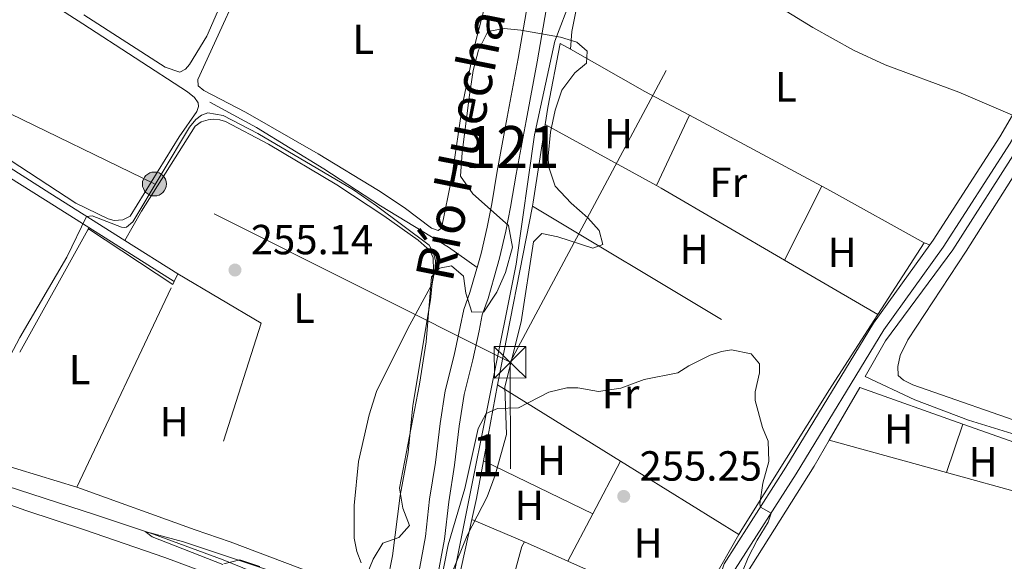
# Model space of a CAD drawing. Units: metres. Extents: x 629488 to 636483, y 4641714 to 4646469.
# Drawn here: x 631314 to 631548, y 4641969 to 4642098 of the extents above; entities that cross this region are included whole.
import ezdxf
from ezdxf.enums import TextEntityAlignment as Align

# ---------------------------------------------------------------- set-up
doc = ezdxf.new("R2010")
doc.units = ezdxf.units.M
doc.header["$MEASUREMENT"] = 0
for name, pattern in [('DGN Style 2', [87.52960000000002, 52.51776000000001, -35.01184000000001]), ('DGN Style 3', [122.54144000000002, 87.52960000000002, -35.01184000000001]), ('DGN Style 7', [175.05920000000003, 78.77664000000001, -35.01184000000001, 26.25888, -35.01184000000001])]:
    doc.linetypes.add(name, pattern=pattern)
for name, color, linetype, lineweight in [('Nivel 13', 7, 'Continuous', 0), ('Nivel 20', 7, 'Continuous', 0), ('Nivel 21', 7, 'Continuous', 0), ('Nivel 32', 7, 'Continuous', 0), ('Nivel 35', 7, 'Continuous', 0), ('Nivel 36', 7, 'Continuous', 0), ('Nivel 37', 7, 'Continuous', 0), ('Nivel 41', 7, 'Continuous', 0), ('Nivel 43', 7, 'Continuous', 0), ('Nivel 48', 7, 'Continuous', 0), ('Nivel 5', 7, 'Continuous', 0), ('Nivel 51', 7, 'Continuous', 0), ('Nivel 57', 7, 'Continuous', 0), ('Nivel 61', 7, 'Continuous', 0), ('Nivel 7', 7, 'Continuous', 0)]:
    doc.layers.add(name, color=color, linetype=linetype, lineweight=lineweight)
doc.styles.add('Style-Arial', font='txt')
doc.styles.add('Style-Arial Narrow', font='txt')
doc.styles.add('Style-Times New Roman', font='txt')

# ---------------------------------------------------------------- blocks, each defined once
blk = doc.blocks.new('5TME_25')
at = {"layer": 'Nivel 32', "color": 7, "linetype": 'Continuous', "lineweight": 0}
for p, q in [((-37.51411888003349, 37.48524850606918), (37.41412031650543, -37.48502033948898)), ((37.18593734502792, 37.81479901075363), (-37.18593740463257, -37.81479904055595))]:
    blk.add_line(p, q, dxfattribs=at)
at = {"layer": 'Nivel 32', "color": 7, "linetype": 'Continuous', "lineweight": 0, "flags": 128}
blk.add_lwpolyline([(-37.48524850606918, -37.51411888003349), (37.41412031650543, -37.48502033948898), (37.48524850606918, 37.51411888003349), (-37.51411888003349, 37.48524850606918), (-37.18593740463257, -37.81479904055595)], dxfattribs=at)
blk = doc.blocks.new('5PELE')
at = {"layer": 'Nivel 32', "linetype": 'Continuous', "lineweight": 0}
h = blk.add_hatch(color=9, dxfattribs=at)
edge = h.paths.add_edge_path()
edge.add_arc((-0.007751584053039551, -0.002260178327560425), 28.49973457508731, 0, 360)
at = {"layer": 'Nivel 32', "color": 252, "linetype": 'Continuous', "lineweight": 0}
blk.add_circle((-0.007751584053039551, -0.002260178327560425, 0.02604614269102967), 28.49973457508731, dxfattribs=at)
blk = doc.blocks.new('5PATER')
at = {"layer": 'Nivel 7', "linetype": 'Continuous', "lineweight": 0}
h = blk.add_hatch(color=51, dxfattribs=at)
edge = h.paths.add_edge_path()
edge.add_ellipse((-0.02562835812568665, 0.05483373999595642), major_axis=(-10.95721237942168, -11.10700355961717), ratio=0.9994222409660316, start_angle=0, end_angle=360)

msp = doc.modelspace()

# ---------------------------------------------------------------- linework, layer by layer
at = {"layer": 'Nivel 13', "color": 4, "linetype": 'Continuous', "lineweight": 0}
for points in [[(631414.1900000013, 4641950.039999999, 255.74), (631432.1700000018, 4642039.890000001, 254.51), (631436.5799999982, 4642070.670000002, 253.96), (631441.3500000015, 4642092.969999999, 253.66), (631445.2300000004, 4642103.210000001, 253.44), (631450.6700000018, 4642131.77, 253.1), (631454.0799999982, 4642152.600000001, 253.14), (631458.129999999, 4642174.859999999, 252.91), (631465.0799999982, 4642209.5, 252.95), (631469.0100000016, 4642226.059999999, 252.76), (631469.3999999985, 4642231.460000001, 252.8), (631472.7300000004, 4642244.739999998, 252.91), (631477.8500000015, 4642271.699999999, 252.28), (631482.5300000012, 4642294.080000002, 252.39), (631489.9100000001, 4642334.41, 252.32), (631494.9100000001, 4642355.489999998, 252.32), (631498.6400000006, 4642369.260000002, 251.95), (631502.5, 4642385.59, 251.72), (631510.3200000003, 4642414.440000001, 252.1)], [(631359.2600000016, 4642078.449999999, 254.27), (631370.3999999985, 4642072.420000002, 254.12), (631386.3900000006, 4642062.57, 254.08), (631399.879999999, 4642053.739999998, 254.04), (631416.0899999999, 4642043.890000001, 253.93), (631422.8900000006, 4642039.100000001, 252.89)], [(631552.2100000009, 4642068.510000002, 253.09), (631536.0899999999, 4642043.27, 253.64), (631520.0399999991, 4642021.600000001, 254.54), (631515.2100000009, 4642013.140000001, 254.46), (631527.1000000015, 4642007.609999999, 254.32), (631539.870000001, 4642002.75, 254.13), (631550.1400000006, 4641999.57, 254.02)], [(631241.1999999993, 4642011.149999999, 254.9), (631245.1999999993, 4642009.52, 254.87), (631259.2600000016, 4642004.399999999, 254.87), (631276.5199999996, 4641998.850000001, 255.1), (631283.7899999991, 4641995.77, 255.24), (631298.5399999991, 4641991.120000001, 254.95), (631332.0899999999, 4641980.219999999, 255.26), (631345.870000001, 4641975.59, 254.96), (631362.4100000001, 4641969.469999999, 254.81), (631385.4299999997, 4641960.140000001, 254.85), (631398.0500000007, 4641955.949999999, 254.92), (631405.75, 4641952.989999998, 253.17)]]:
    msp.add_polyline3d(points, dxfattribs=at)
at = {"layer": 'Nivel 13', "color": 4, "linetype": 'Continuous', "lineweight": 13}
for points in [[(631461.8000000007, 4642232.890000001, 251.81), (631460.6000000015, 4642227.18, 251.92), (631458.7899999991, 4642221.210000001, 251.92), (631457.4400000013, 4642215.469999999, 251.96), (631455.7600000016, 4642208.75, 251.92), (631453.9600000009, 4642201.920000002, 251.96), (631452.1499999985, 4642193.98, 251.96), (631450.3299999982, 4642186.07, 251.96), (631448.7399999984, 4642177.649999999, 251.96), (631447.1700000018, 4642170.109999999, 251.96), (631445.2899999991, 4642161.170000002, 252), (631443.9899999984, 4642153.559999999, 252), (631442.5799999982, 4642145.469999999, 252), (631441.2399999984, 4642138.129999999, 252.04), (631438.9200000018, 4642124.559999999, 252.15), (631436.379999999, 4642110.73, 252.26), (631435.1900000013, 4642103.460000001, 252.26), (631432.6900000013, 4642088.850000001, 252.44), (631430.0399999991, 4642074.830000002, 252.78), (631427.6700000018, 4642062.039999999, 252.85), (631426.370000001, 4642054.25, 252.89), (631425.2399999984, 4642048.66, 252.89), (631423.8099999987, 4642042.390000001, 252.89), (631422.8900000006, 4642039.100000001, 252.89)], [(631439.6900000013, 4642102.710000001, 252.26), (631437.1799999997, 4642088.039999999, 252.44), (631434.5300000012, 4642073.989999998, 252.78), (631432.1700000018, 4642061.25, 252.85), (631430.8599999994, 4642053.420000002, 252.89), (631429.6999999993, 4642047.699999999, 252.89), (631428.2399999984, 4642041.27, 252.89), (631426.9800000004, 4642036.77, 252.89), (631425.4899999984, 4642031.73, 252.89), (631424.1099999994, 4642027.850000001, 252.89), (631423.3599999994, 4642024.039999999, 252.89), (631421.879999999, 4642017.140000001, 252.89), (631419.7899999991, 4642008.830000002, 252.89), (631418.5799999982, 4642001.330000002, 252.89), (631417.5199999996, 4641992.059999999, 252.97), (631416.120000001, 4641983.330000002, 253), (631415.0899999999, 4641974.390000001, 253.12), (631413.1600000001, 4641963.780000001, 253.12)], [(631422.8900000006, 4642039.100000001, 252.89), (631422.5899999999, 4642038.030000001, 252.89), (631421.1499999985, 4642033.140000001, 252.89), (631419.6999999993, 4642029.07, 252.89), (631418.8900000006, 4642024.969999999, 252.89), (631417.4299999997, 4642018.18, 252.89), (631415.3200000003, 4642009.75, 252.89), (631414.0599999987, 4642001.960000001, 252.89), (631413, 4641992.68, 252.97), (631411.5899999999, 4641983.960000001, 253), (631410.5700000003, 4641975.050000001, 253.12), (631408.6999999993, 4641964.73, 253.12), (631406.1900000013, 4641954.43, 253.15), (631405.75, 4641952.989999998, 253.17)]]:
    msp.add_polyline3d(points, dxfattribs=at)
at = {"layer": 'Nivel 20', "color": 7, "linetype": 'DGN Style 2', "lineweight": 0, "extrusion": (-0.2733716078830907, -0.5154175070323564, 0.8121654741787321), "elevation": -2565026.881247799, "flags": 128}
msp.add_lwpolyline([(-1617267.95314109, 3571108.155511647), (-1617247.554365462, 3571107.46990763), (-1617235.510900181, 3571107.418487329)], dxfattribs=at)
at = {"layer": 'Nivel 20', "color": 7, "linetype": 'DGN Style 2', "lineweight": 0, "extrusion": (0.00271370324988394, -0.00145333885160451, 0.9999952617992018), "elevation": -4778.117997516851, "flags": 128}
msp.add_lwpolyline([(631470.4435032457, 4642073.248257276), (631501.9436857663, 4642056.37823946)], dxfattribs=at)
at = {"layer": 'Nivel 20', "color": 7, "linetype": 'DGN Style 2', "lineweight": 0, "extrusion": (-0.08038307838552469, 0.01574513906520587, 0.99663967977654), "elevation": 22587.90876293628, "flags": 128}
msp.add_lwpolyline([(-4676861.702380147, -271713.8238188401), (-4676862.690813251, -271713.8238188438), (-4676881.348423902, -271714.5563246459)], dxfattribs=at)
at = {"layer": 'Nivel 20', "color": 7, "linetype": 'DGN Style 2', "lineweight": 0, "extrusion": (0.005223225786899066, -0.002872181980324316, 0.9999822340837116), "elevation": -9779.904275202181, "flags": 128}
msp.add_lwpolyline([(631455.6159208864, 4642049.61750479), (631429.1553416476, 4642064.167564802)], dxfattribs=at)
at = {"layer": 'Nivel 20', "color": 7, "linetype": 'DGN Style 2', "lineweight": 0, "extrusion": (0.193018327111051, 0.3361181213485544, 0.9218289070648467), "elevation": 1682399.172127804, "flags": 128}
msp.add_lwpolyline([(1764052.891673945, -4000622.544912174), (1764086.917415423, -4000622.777112089), (1764088.18376228, -4000622.751312099)], dxfattribs=at)
at = {"layer": 'Nivel 20', "color": 7, "linetype": 'DGN Style 2', "lineweight": 0, "extrusion": (-0.1376362217536951, -0.2574307110578372, 0.9564443002421125), "elevation": -1281682.798004682, "flags": 128}
msp.add_lwpolyline([(-1631799.659486888, 4200240.949117258), (-1631797.368897442, 4200240.949117262), (-1631771.826127147, 4200240.538038533)], dxfattribs=at)
at = {"layer": 'Nivel 20', "color": 7, "linetype": 'DGN Style 2', "lineweight": 0, "extrusion": (0.0001764601988100619, 0.0009068389902572711, 0.9999995732523309), "elevation": 4576.778500968897, "flags": 128}
msp.add_lwpolyline([(631427.7150306925, 4642008.948293366), (631435.9850376211, 4642051.448310841)], dxfattribs=at)
at = {"layer": 'Nivel 20', "color": 7, "linetype": 'DGN Style 2', "lineweight": 0, "extrusion": (0.008355493937055291, -0.005011655502152956, 0.9999525333885582), "elevation": -17732.85604396162, "flags": 128}
msp.add_lwpolyline([(631411.8619953208, 4642023.115530305), (631483.1562747173, 4641980.354993299)], dxfattribs=at)
at = {"layer": 'Nivel 20', "color": 7, "linetype": 'DGN Style 2', "lineweight": 0, "extrusion": (0.003795053079793891, 0.006819382416839517, 0.9999695463340744), "elevation": 34307.30462938191, "flags": 128}
msp.add_lwpolyline([(631308.5029754378, 4641892.899864174), (631324.7038455084, 4641922.010541063)], dxfattribs=at)
at = {"layer": 'Nivel 20', "color": 7, "linetype": 'DGN Style 2', "lineweight": 0, "extrusion": (0.01119049491251585, 0.02970138391786154, 0.9994961733878608), "elevation": 145195.4996015875, "flags": 128}
msp.add_lwpolyline([(1045869.518411504, -4564237.399844062), (1045869.476764133, -4564237.714908335), (1045845.991164897, -4564232.358815681)], dxfattribs=at)
at = {"layer": 'Nivel 20', "color": 7, "linetype": 'DGN Style 2', "lineweight": 0, "extrusion": (0.007736993071597926, 0.01198076533661764, 0.9998982949281187), "elevation": 60755.89331433997, "flags": 128}
msp.add_lwpolyline([(631508.4455574602, 4641650.188159689), (631497.413643755, 4641633.106933735)], dxfattribs=at)
at = {"layer": 'Nivel 20', "color": 7, "linetype": 'DGN Style 2', "lineweight": 0, "extrusion": (-0.002015624567707246, 0.001174722689100308, 0.9999972786383999), "elevation": 4434.980988668782, "flags": 128}
msp.add_lwpolyline([(631517.5207102001, 4642025.863064408), (631495.300634399, 4642038.813073345)], dxfattribs=at)
at = {"layer": 'Nivel 20', "color": 7, "linetype": 'DGN Style 2', "lineweight": 0, "extrusion": (0.002212477842097644, 0.004664862920085395, 0.9999866719090486), "elevation": 23306.94687647869, "flags": 128}
msp.add_lwpolyline([(631348.7091109864, 4641977.563474197), (631349.5391310789, 4641979.313493241)], dxfattribs=at)
at = {"layer": 'Nivel 20', "color": 7, "linetype": 'DGN Style 2', "lineweight": 0, "extrusion": (0.01200631360082411, -0.005261410728358153, 0.9999140793042501), "elevation": -16587.85212339288, "flags": 128}
msp.add_lwpolyline([(631303.0727191158, 4642014.506092183), (631322.9148909822, 4642002.76592968), (631307.2168630995, 4641953.635249652)], dxfattribs=at)
at = {"layer": 'Nivel 20', "color": 7, "linetype": 'DGN Style 2', "lineweight": 0, "extrusion": (0.002328554786761335, 0.004909615733171473, 0.9999852366440006), "elevation": 24516.37852977759, "flags": 128}
msp.add_lwpolyline([(631325.2824202739, 4641922.379546039), (631348.153033562, 4641970.600127205)], dxfattribs=at)
at = {"layer": 'Nivel 20', "color": 7, "linetype": 'DGN Style 2', "lineweight": 0, "elevation": 255.64, "flags": 128}
msp.add_lwpolyline([(631350.4600000009, 4642035.02), (631350.8200000003, 4642035.780000001)], dxfattribs=at)
at = {"layer": 'Nivel 20', "color": 7, "linetype": 'DGN Style 2', "lineweight": 0, "extrusion": (0.007806895797206262, 0.01206649770115639, 0.9998967206723102), "elevation": 61198.00978848049, "flags": 128}
msp.add_lwpolyline([(631497.0526371859, 4641627.347978614), (631486.0907070674, 4641610.406745248)], dxfattribs=at)
at = {"layer": 'Nivel 20', "color": 7, "linetype": 'DGN Style 2', "lineweight": 0, "extrusion": (-0.001771974766501268, -0.009595111123681496, 0.9999523958408977), "elevation": -45403.69945787505, "flags": 128}
msp.add_lwpolyline([(631423.8815779351, 4641771.076390006), (631427.231891647, 4641789.217225105)], dxfattribs=at)
at = {"layer": 'Nivel 20', "color": 7, "linetype": 'DGN Style 2', "lineweight": 0, "extrusion": (0.0004931487547994012, -0.000306406164123483, 0.9999998314597699), "elevation": -855.5230670751539, "flags": 128}
msp.add_lwpolyline([(631456.8272610418, 4641992.965768609), (631427.567254737, 4642011.145769462)], dxfattribs=at)
at = {"layer": 'Nivel 20', "color": 7, "linetype": 'DGN Style 2', "lineweight": 0, "extrusion": (0.01132458205971943, 0.005359775278722939, 0.9999215102447463), "elevation": 32286.83559561693, "flags": 128}
msp.add_lwpolyline([(631495.0651234724, 4641895.444604203), (631470.6240860485, 4641904.174729601), (631463.3228554614, 4641891.61454919)], dxfattribs=at)
at = {"layer": 'Nivel 20', "color": 7, "linetype": 'DGN Style 2', "lineweight": 0, "extrusion": (-0.09880854754005905, 0.07029409004571045, 0.992620577984191), "elevation": 264160.1204004904, "flags": 128}
msp.add_lwpolyline([(-4148552.009173237, -2160250.399157748), (-4148544.878447063, -2160249.739427332), (-4148511.008380122, -2160247.842702383)], dxfattribs=at)
at = {"layer": 'Nivel 20', "color": 7, "linetype": 'DGN Style 2', "lineweight": 0, "extrusion": (0.006323631888076655, -0.001749137878034818, 0.9999784758665697), "elevation": -3870.844038999936, "flags": 128}
msp.add_lwpolyline([(631492.4693425857, 4641998.320423711), (631520.3799860328, 4641990.600411903)], dxfattribs=at)
at = {"layer": 'Nivel 20', "color": 7, "linetype": 'DGN Style 2', "lineweight": 0, "extrusion": (0.001021144796494122, -0.0003133792597062035, 0.9999994295282095), "elevation": -554.0956495391408, "flags": 128}
msp.add_lwpolyline([(631326.9995040596, 4641986.854294706), (631300.1494874246, 4641995.094295107)], dxfattribs=at)
at = {"layer": 'Nivel 20', "color": 7, "linetype": 'DGN Style 2', "lineweight": 0, "extrusion": (0.5163170762061786, -0.1031326129029198, 0.8501648904616796), "elevation": -152508.3427948112, "flags": 128}
msp.add_lwpolyline([(4675737.776942313, 246740.3025744613), (4675742.877895605, 246740.1696251743), (4675751.99928879, 246740.3215672188)], dxfattribs=at)
at = {"layer": 'Nivel 20', "color": 7, "linetype": 'DGN Style 2', "lineweight": 0, "extrusion": (0.0005120318862497083, -0.0003181574992275512, 0.9999998182995602), "elevation": -898.1487997449431, "flags": 128}
msp.add_lwpolyline([(631484.9964518175, 4641975.449187342), (631456.8164452687, 4641992.95918823)], dxfattribs=at)
at = {"layer": 'Nivel 20', "color": 7, "linetype": 'DGN Style 2', "lineweight": 0, "extrusion": (0.006472661575079535, -0.001789255168028431, 0.9999774513548184), "elevation": -3962.950963360697, "flags": 128}
msp.add_lwpolyline([(631519.7397828065, 4641990.609788869), (631577.1511692554, 4641974.739763469)], dxfattribs=at)
at = {"layer": 'Nivel 20', "color": 7, "linetype": 'DGN Style 2', "lineweight": 0, "extrusion": (0.02103343657254225, -0.007563086767573703, 0.9997501659237147), "elevation": -21572.89406160595, "flags": 128}
msp.add_lwpolyline([(4581798.160928391, 976328.7015467547), (4581798.160928391, 976358.6766781099)], dxfattribs=at)
at = {"layer": 'Nivel 20', "color": 7, "linetype": 'DGN Style 2', "lineweight": 0, "extrusion": (0.003230443801729582, 0.01458910104006908, 0.9998883549495347), "elevation": 70017.65573371793, "flags": 128}
msp.add_lwpolyline([(631411.0173638389, 4641422.176117484), (631417.5287837163, 4641451.579246759)], dxfattribs=at)
at = {"layer": 'Nivel 20', "color": 7, "linetype": 'DGN Style 2', "lineweight": 0, "extrusion": (-0.03229792714554124, 0.02059818389328136, 0.9992660099905329), "elevation": 75475.6243494495, "flags": 128}
msp.add_lwpolyline([(-4253342.748280857, -1962164.385049539), (-4253326.215583328, -1962163.601906866), (-4253326.590175837, -1962157.858860595)], dxfattribs=at)
at = {"layer": 'Nivel 20', "color": 7, "linetype": 'DGN Style 2', "lineweight": 0}
for points in [[(631439.1000000015, 4642073.109999999, 255.7), (631439.7300000004, 4642077.129999999, 255.69), (631442.6700000018, 4642092.379999999, 255.24), (631445.0799999982, 4642091.02, 255.19)], [(631507.3299999982, 4642010.93, 255.11), (631506.7800000012, 4642010.080000002, 255.13), (631485.9100000001, 4641976.710000001, 255.2), (631485.2100000009, 4641975.5, 255.21)], [(631592.0300000012, 4641974.399999999, 254.65), (631593.8900000006, 4641978.57, 254.61), (631570.0700000003, 4641990.010000002, 254.68), (631557.0700000003, 4641995.170000002, 254.68), (631538.4499999993, 4642001.82, 254.86)]]:
    msp.add_polyline3d(points, dxfattribs=at)
at = {"layer": 'Nivel 21', "color": 7, "linetype": 'Continuous', "lineweight": 0, "extrusion": (0.5309682028110867, 0.8456627045544429, 0.0541050619556969), "elevation": 4260837.575134053, "flags": 128}
msp.add_lwpolyline([(1933719.975463236, -230615.6255954229), (1933732.135818318, -230615.9260354931), (1933765.799301498, -230615.9160208241)], dxfattribs=at)
at = {"layer": 'Nivel 21', "color": 7, "linetype": 'Continuous', "lineweight": 0, "extrusion": (-0.02041109128456889, 0.01285477282966212, 0.9997090287519017), "elevation": 47041.31181847586, "flags": 128}
msp.add_lwpolyline([(-4264407.641585983, -1938998.372208463), (-4264407.641585983, -1939022.416918898)], dxfattribs=at)
at = {"layer": 'Nivel 21', "color": 7, "linetype": 'DGN Style 3', "lineweight": 0, "extrusion": (-0.02098918199306629, 0.01327036446900776, 0.9996916282865039), "elevation": 48605.52638937876, "flags": 128}
msp.add_lwpolyline([(-4260998.376929209, -1946444.896688314), (-4260998.376929209, -1946459.796574224)], dxfattribs=at)
at = {"layer": 'Nivel 21', "color": 7, "linetype": 'Continuous', "lineweight": 0}
msp.add_polyline3d([(631484.5700000003, 4641962.41, 255.04), (631483.8900000006, 4641963.309999999, 255.04), (631483.7300000004, 4641964.469999999, 255.04), (631483.75, 4641965.620000001, 255.04), (631484.3299999982, 4641967.260000002, 255.04), (631498.8500000015, 4641989.989999998, 254.97), (631519.6700000018, 4642024.210000001, 254.74), (631533.8399999999, 4642043.93, 254.18), (631549.7800000012, 4642068.649999999, 254.07), (631557.7199999988, 4642082.350000001, 253.81), (631568.4200000018, 4642099.199999999, 253.74), (631580.5100000016, 4642119.690000001, 253.54), (631592.3999999985, 4642138.699999999, 253.44), (631602.3099999987, 4642156.07, 253.16), (631624.6000000015, 4642189.18, 252.4), (631660.9800000004, 4642246.739999998, 252.06), (631663.6400000006, 4642252.309999999, 251.99), (631664.8299999982, 4642252.510000002, 251.65), (631665.9499999993, 4642252.289999999, 251.61), (631673.8099999987, 4642246.039999999, 251.61)], dxfattribs=at)
at = {"layer": 'Nivel 21', "color": 7, "linetype": 'DGN Style 3', "lineweight": 0}
for points in [[(631339.0599999987, 4642045.489999998, 255.26), (631321.2100000009, 4642056.760000002, 254.75), (631275.2300000004, 4642086.140000001, 254.76), (631261.7399999984, 4642094.289999999, 254.88), (631239.1000000015, 4642107.25, 254.66), (631235.0899999999, 4642110.25, 254.7), (631223.6400000006, 4642122.899999999, 254.51), (631211.3000000007, 4642131.649999999, 254.53)], [(631530.620000001, 4642044.440000001, 254.21), (631531.4299999997, 4642045.57, 254.18), (631547.3000000007, 4642070.170000002, 254.07), (631550.2800000012, 4642075.309999999, 253.97)], [(631482.9200000018, 4641959.789999999, 255.04), (631481.1099999994, 4641962.149999999, 255.04), (631480.8099999987, 4641964.300000001, 255.04), (631480.8500000015, 4641966.149999999, 255.04), (631481.6999999993, 4641968.550000001, 255.04), (631496.379999999, 4641991.52, 254.97), (631517.25, 4642025.82, 254.74), (631530.620000001, 4642044.440000001, 254.21)]]:
    msp.add_polyline3d(points, dxfattribs=at)
at = {"layer": 'Nivel 32', "color": 6, "linetype": 'DGN Style 7', "lineweight": 0}
for points in [[(631430.7399999984, 4642016.52, 254.99), (631510.5899999999, 4642165.830000002, 253.08), (631600.7800000012, 4642333.93, 251.65), (631631.0500000007, 4642476.109999999, 251.09), (631657.9699999988, 4642604.469999999, 250.96), (631686.2699999996, 4642737.300000001, 249.58), (631720.6000000015, 4642898.879999999, 248.81), (631749.870000001, 4643035.84, 248.92)], [(631430.7399999984, 4642016.52, 254.99), (631346.0799999982, 4642058.949999999, 254.93), (631272.2100000009, 4642094.920000002, 254.38), (631232.9600000009, 4642114.080000002, 254.37)], [(631431.5500000007, 4641748.330000002, 256.26), (631431.5500000007, 4641767.309999999, 256.12), (631431.120000001, 4641877.390000001, 255.89), (631430.7399999984, 4642016.52, 254.99)]]:
    msp.add_polyline3d(points, dxfattribs=at)
at = {"layer": 'Nivel 35', "color": 92, "linetype": 'DGN Style 3', "lineweight": 0}
for points in [[(631395.870000001, 4641964.050000001, 259.6), (631398.1799999997, 4641969.68, 259.57), (631400.4499999993, 4641973.5, 259.57), (631404.2699999996, 4641974.84, 259.57), (631406.8099999987, 4641977.690000001, 259.57), (631405.1999999993, 4641981.809999999, 259.6), (631404.4499999993, 4641986.559999999, 260.09), (631409.1700000018, 4642011.300000001, 260.2), (631410.7300000004, 4642021.379999999, 259.64), (631412.0199999996, 4642036.870000001, 259.57), (631413.9400000013, 4642038.940000001, 259.45), (631416.7600000016, 4642039.449999999, 259.23), (631419.6099999994, 4642036.989999998, 259.19), (631420.2100000009, 4642032.940000001, 259.16), (631421.629999999, 4642028.41, 259.08), (631424.5, 4642028.550000001, 258.97), (631427.5700000003, 4642033.199999999, 258.9), (631429.6099999994, 4642037.870000001, 258.97), (631431.3000000007, 4642043.879999999, 259.19), (631430.3900000006, 4642049.080000002, 259.23), (631421.8299999982, 4642056.580000002, 259.38), (631418.9299999997, 4642060.780000001, 259.41), (631419.3299999982, 4642066.48, 259.42), (631420.9699999988, 4642079.57, 259.49), (631421.9100000001, 4642085.940000001, 259.49), (631423.2399999984, 4642090.760000002, 259.43), (631425.4699999988, 4642095.210000001, 259.38), (631429.2899999991, 4642095.949999999, 259.23), (631433.3200000003, 4642095.550000001, 259.16), (631442.75, 4642093.890000001, 259.12), (631446.5899999999, 4642092.699999999, 259.12), (631449.0700000003, 4642090.57, 259.12), (631448.9100000001, 4642087.699999999, 259.12), (631446.1099999994, 4642085.440000001, 259.12), (631443.0599999987, 4642081.280000001, 259.08), (631441.4899999984, 4642076.530000001, 259.05), (631440.3900000006, 4642071.27, 258.89), (631439.8200000003, 4642065.550000001, 258.62), (631439.8900000006, 4642063.16, 258.52), (631441.4899999984, 4642058.43, 258.42), (631445.25, 4642054.390000001, 258.41), (631449.2100000009, 4642050.899999999, 258.49), (631451.9499999993, 4642047.91, 258.6), (631452.7699999996, 4642044.539999999, 258.64), (631450.4299999997, 4642043.690000001, 258.67)], [(631450.4299999997, 4642043.690000001, 258.67), (631442.1099999994, 4642046.399999999, 258.67), (631438.2699999996, 4642047.149999999, 258.67), (631436.3099999987, 4642045.149999999, 258.67), (631433.379999999, 4642026.149999999, 258.6), (631429.5199999996, 4642010.670000002, 258.64), (631429.8500000015, 4641999.32, 258.52), (631427.2199999988, 4641989.670000002, 258.46), (631425.2399999984, 4641984.469999999, 258.41), (631420.4899999984, 4641975.300000001, 258.08), (631415.6600000001, 4641963.449999999, 258.04), (631415.2199999988, 4641958.460000001, 258.04), (631417.379999999, 4641954.690000001, 258.04), (631421.5100000016, 4641951.800000001, 258.15), (631423.0399999991, 4641951.100000001, 258.19), (631435.8099999987, 4641945.870000001, 258.3), (631454.6700000018, 4641939.539999999, 258.9), (631459.8900000006, 4641938.219999999, 258.97), (631464.4200000018, 4641939.489999998, 259.19)], [(631362.5799999982, 4641968.539999999, 259.6), (631366.4400000013, 4641969.510000002, 259.6), (631371.1700000018, 4641967.899999999, 259.6)]]:
    msp.add_polyline3d(points, dxfattribs=at)
at = {"layer": 'Nivel 36', "color": 92, "linetype": 'Continuous', "lineweight": 0, "extrusion": (-0.2295041102330382, -0.4581816750510714, 0.8587184730943755), "elevation": -2271651.650517453, "flags": 128}
msp.add_lwpolyline([(-1514382.660254424, 3807145.420553122), (-1514345.461017873, 3807145.420553122), (-1514319.683994232, 3807146.025492974)], dxfattribs=at)
at = {"layer": 'Nivel 36', "color": 92, "linetype": 'Continuous', "lineweight": 0, "extrusion": (-0.0025386423584184, -0.005376137551435422, 0.999982326063818), "elevation": -26304.7650595445, "flags": 128}
msp.add_lwpolyline([(631464.171607893, 4641984.225747947), (631472.0718616918, 4642000.955989726)], dxfattribs=at)
at = {"layer": 'Nivel 36', "color": 92, "linetype": 'Continuous', "lineweight": 0, "extrusion": (0.001829240219786837, 0.003621442954808585, 0.999991769481701), "elevation": 18220.77193684427, "flags": 128}
msp.add_lwpolyline([(631494.5474890992, 4642005.274212927), (631503.4376205653, 4642022.874328338)], dxfattribs=at)
at = {"layer": 'Nivel 36', "color": 92, "linetype": 'Continuous', "lineweight": 0, "extrusion": (0.2406682389632819, 0.5183623608439919, 0.8205968934955552), "elevation": 2558413.754328053, "flags": 128}
msp.add_lwpolyline([(1382196.739387846, -3673042.207771756), (1382196.739387846, -3673042.960167926)], dxfattribs=at)
at = {"layer": 'Nivel 36', "color": 92, "linetype": 'Continuous', "lineweight": 0, "extrusion": (0.207932945938802, -0.08157369417599154, 0.9747356679693695), "elevation": -247104.9036786096, "flags": 128}
msp.add_lwpolyline([(4552038.19273581, 1079489.751261296), (4552038.19273581, 1079488.318606418)], dxfattribs=at)
at = {"layer": 'Nivel 36', "color": 92, "linetype": 'Continuous', "lineweight": 0, "extrusion": (0.00181058303026968, 0.005460113315826318, 0.9999834543389551), "elevation": 26743.95453665225, "flags": 128}
msp.add_lwpolyline([(631533.1236178651, 4641913.439798798), (631536.9537383281, 4641924.989970971)], dxfattribs=at)
at = {"layer": 'Nivel 36', "color": 92, "linetype": 'Continuous', "lineweight": 0, "extrusion": (0.01152896409045837, -0.005562957701734813, 0.9999180648876236), "elevation": -18288.17245028683, "flags": 128}
msp.add_lwpolyline([(631405.5418908745, 4641950.580283999), (631379.5093551204, 4641963.140478346)], dxfattribs=at)
at = {"layer": 'Nivel 36', "color": 92, "linetype": 'Continuous', "lineweight": 0, "extrusion": (-0.003289148111666672, -0.006258379081773059, 0.9999750067856539), "elevation": -30873.29402311342, "flags": 128}
msp.add_lwpolyline([(631447.8726711683, 4641878.179050509), (631454.4529644921, 4641890.699295703)], dxfattribs=at)
at = {"layer": 'Nivel 36', "color": 92, "linetype": 'Continuous', "lineweight": 0, "extrusion": (-0.003289318851753198, -0.006246383274036376, 0.9999750812282702), "elevation": -30817.71751256552, "flags": 128}
msp.add_lwpolyline([(631441.9320965931, 4641867.268181298), (631447.8723605014, 4641878.548401363)], dxfattribs=at)
at = {"layer": 'Nivel 36', "color": 92, "linetype": 'Continuous', "lineweight": 0, "extrusion": (-0.002715484561952799, 0.001147020678968862, 0.9999956552341395), "elevation": 3864.699169033035, "flags": 128}
msp.add_lwpolyline([(631432.5141448937, 4641972.440731604), (631420.014082361, 4641977.720735077)], dxfattribs=at)
at = {"layer": 'Nivel 36', "color": 92, "linetype": 'Continuous', "lineweight": 0, "extrusion": (-0.03013853751305358, 0.01653618872397629, 0.9994089368316952), "elevation": 57985.0025422648, "flags": 128}
msp.add_lwpolyline([(-4373385.967564985, -1678321.48726443), (-4373384.678650714, -1678321.487264432), (-4373357.949720204, -1678315.087633666)], dxfattribs=at)
at = {"layer": 'Nivel 36', "color": 92, "linetype": 'Continuous', "lineweight": 0, "extrusion": (-0.0008057130969208915, 0.0003585267738229064, 0.9999996111424034), "elevation": 1410.617034159311, "flags": 128}
msp.add_lwpolyline([(631444.510586869, 4641969.00259874), (631434.1505821757, 4641973.612599038)], dxfattribs=at)
at = {"layer": 'Nivel 36', "color": 92, "linetype": 'Continuous', "lineweight": 0, "extrusion": (-0.02710183936337288, -0.05890827576440502, 0.9978954380843651), "elevation": -290309.1368842514, "flags": 128}
msp.add_lwpolyline([(-1366458.832549717, 4471578.657558698), (-1366471.296095479, 4471578.04068996), (-1366496.824114759, 4471577.732255593)], dxfattribs=at)
at = {"layer": 'Nivel 36', "color": 92, "linetype": 'Continuous', "lineweight": 0}
for points in [[(631306.4200000018, 4642187.59, 253.47), (631322.2399999984, 4642176.120000001, 253.47), (631332.7899999991, 4642167.289999999, 254.18), (631360.6499999985, 4642149.489999998, 253.88), (631373.6799999997, 4642141.949999999, 253.88), (631375.629999999, 4642140.629999999, 253.92), (631376.6400000006, 4642139.52, 253.92), (631376.9100000001, 4642138.629999999, 253.92), (631376.9600000009, 4642137.739999998, 253.92), (631372.5700000003, 4642126.27, 253.88), (631358.5300000012, 4642094.09, 254.07), (631354.4299999997, 4642087.350000001, 254.03), (631353.4699999988, 4642086.260000002, 253.99), (631352.1000000015, 4642085.539999999, 253.96), (631348.6700000018, 4642086.739999998, 253.99), (631329.2699999996, 4642099.199999999, 254.07)], [(631479.4899999984, 4642111.170000002, 253.88), (631477.0100000016, 4642112.830000002, 253.9), (631454.1400000006, 4642126.34, 253.97), (631451.6400000006, 4642126.350000001, 253.82), (631451.1600000001, 4642125.82, 253.78), (631450.6600000001, 4642124.370000001, 253.78), (631448.0599999987, 4642108.379999999, 253.6), (631445.4400000013, 4642095.25, 254.04), (631445.0799999982, 4642091.02, 254.23)], [(631327.3999999985, 4642054.370000001, 254.48), (631302.6700000018, 4642070.469999999, 254.33), (631271.370000001, 4642089.93, 254.48), (631271.2199999988, 4642091.149999999, 254.48), (631271.8099999987, 4642092.73, 254.48), (631282.4299999997, 4642112.739999998, 254.36), (631287.2800000012, 4642120.27, 254.36), (631288.370000001, 4642121.120000001, 254.36), (631289.4400000013, 4642121.379999999, 254.36), (631290.6400000006, 4642121.260000002, 254.36), (631298.6499999985, 4642116.57, 254.33), (631329.0300000012, 4642097.07, 254.33), (631353.9299999997, 4642080.91, 254.4), (631355.620000001, 4642079.510000002, 254.62), (631356.4899999984, 4642078.289999999, 254.62), (631356.5399999991, 4642077.359999999, 254.66), (631356.1700000018, 4642076.170000002, 254.66), (631351.9899999984, 4642070.140000001, 254.59), (631340.3500000015, 4642051.300000001, 254.7), (631338.5300000012, 4642050.43, 254.55), (631336.4899999984, 4642050.300000001, 254.55), (631335.0700000003, 4642050.690000001, 254.51), (631327.3999999985, 4642054.370000001, 254.48)], [(631385.0899999999, 4642066.09, 254.27), (631367.75, 4642076.050000001, 254.46), (631357.8099999987, 4642081.23, 254.64), (631356.5, 4642082.289999999, 254.64), (631356.4100000001, 4642083.850000001, 254.64), (631370.4200000018, 4642114.550000001, 254.44)], [(631424.8500000015, 4642101.84, 254.3), (631422.4499999993, 4642092.399999999, 254.38), (631419.5, 4642078.23, 254.38), (631416.8900000006, 4642060.530000001, 254.42), (631414.4100000001, 4642048.41, 254.49), (631413.5899999999, 4642047.920000002, 254.53), (631412.0599999987, 4642048.43, 254.53), (631405.5, 4642053.379999999, 254.56), (631399.3900000006, 4642057.379999999, 254.56), (631385.0899999999, 4642066.09, 254.27)], [(631550.2800000012, 4642075.309999999, 253.97), (631537.5300000012, 4642080.800000001, 254.08), (631520.0199999996, 4642087.289999999, 254.04), (631512.4299999997, 4642090.789999999, 253.93), (631502.7699999996, 4642096.16, 254.12), (631495.4200000018, 4642100.75, 253.94)], [(631339.0599999987, 4642045.489999998, 255.26), (631343.0199999996, 4642052.449999999, 255.07), (631355.8000000007, 4642072.739999998, 255.22), (631357.2399999984, 4642073.719999999, 255.18), (631358.870000001, 4642074.190000001, 255.11), (631360.1400000006, 4642074.350000001, 255.11), (631361.629999999, 4642074.25, 255.11), (631362.9699999988, 4642073.82, 255.11), (631373.2199999988, 4642068.449999999, 255.03), (631389.5100000016, 4642058.710000001, 255.03), (631400.6700000018, 4642051.379999999, 255.03), (631408.8399999999, 4642045.59, 255.03), (631411.7300000004, 4642043.050000001, 255.03), (631412.4499999993, 4642041.379999999, 255.03), (631412.4800000004, 4642038.370000001, 255.03), (631411.8099999987, 4642031.359999999, 254.96), (631407.5899999999, 4642006.239999998, 254.88), (631406.4400000013, 4641995.07, 254.85), (631404.6099999994, 4641984.780000001, 254.81), (631402.7800000012, 4641970.469999999, 254.81), (631401.5300000012, 4641964.390000001, 254.88)], [(631555.6700000018, 4642001, 254.11), (631526.6099999994, 4642011.170000002, 254.34), (631524.3299999982, 4642012.260000002, 254.34), (631523.0899999999, 4642013.399999999, 254.34), (631523, 4642015.489999998, 254.34), (631523.5700000003, 4642018.129999999, 254.34), (631525.3900000006, 4642021.830000002, 254.3), (631539.2800000012, 4642043, 254.26), (631553.2800000012, 4642065.170000002, 253.78), (631556.8999999985, 4642071.489999998, 253.63), (631557.7399999984, 4642072.580000002, 253.44), (631558.8900000006, 4642072.850000001, 253.37), (631561.3900000006, 4642072.350000001, 253.33), (631583.0599999987, 4642063.830000002, 253.37), (631587.3900000006, 4642062.239999998, 253.31)], [(631224.3200000003, 4641965.309999999, 255.81), (631225.5199999996, 4641973.050000001, 255.81), (631226.7100000009, 4641977.390000001, 255.81), (631228.1600000001, 4641981.27, 255.85), (631232.9699999988, 4641990.289999999, 255.92), (631238.3599999994, 4641998.620000001, 255.92), (631240.4100000001, 4642001.129999999, 255.96), (631242.2300000004, 4642002.629999999, 255.96), (631244.0199999996, 4642003.949999999, 255.96), (631246.3099999987, 4642004.649999999, 255.96), (631248.6099999994, 4642004.75, 255.96), (631251.0799999982, 4642004.399999999, 255.96), (631268.8299999982, 4641998.640000001, 255.89), (631289.2899999991, 4641990.530000001, 255.78), (631315.4800000004, 4641981.280000001, 255.63), (631329.4499999993, 4641976.640000001, 256.04), (631348.5700000003, 4641970.059999999, 256), (631369.9299999997, 4641962.16, 256.07)], [(631383.6099999994, 4641966.41, 255.14), (631364.0799999982, 4641973.800000001, 255.14), (631355.7899999991, 4641976.66, 255.26)]]:
    msp.add_polyline3d(points, dxfattribs=at)
at = {"layer": 'Nivel 5', "color": 30, "linetype": 'Continuous', "lineweight": 0, "elevation": 255, "flags": 128}
for points in [[(631395.2600000016, 4641968.809999999), (631394.2600000016, 4641971.510000002), (631393.6099999994, 4641974.649999999), (631393.6099999994, 4641982.399999999), (631394.6799999997, 4641992.940000001), (631397.1900000013, 4642003.98), (631398.9200000018, 4642009.59), (631406.3599999994, 4642024.550000001), (631412.1799999997, 4642035.190000001), (631412.9400000013, 4642038.98), (631412.9899999984, 4642040.719999999), (631412.5199999996, 4642042.489999998), (631411.4899999984, 4642044.399999999), (631398.9699999988, 4642053.789999999), (631393.4299999997, 4642057.52), (631370.6600000001, 4642071), (631362.4499999993, 4642075.219999999), (631358.8000000007, 4642075.850000001), (631357.3000000007, 4642075.359999999), (631355.9400000013, 4642074.280000001), (631354.4100000001, 4642072.460000001), (631340.9499999993, 4642049.98), (631339.4699999988, 4642048.68), (631339.0199999996, 4642048.59), (631338.2699999996, 4642048.649999999), (631331.2699999996, 4642051.350000001), (631329.9400000013, 4642051.25), (631325.2600000016, 4642041.52), (631314.0700000003, 4642022.390000001), (631301.6499999985, 4641999.100000001)], [(631412.0500000007, 4641952.899999999), (631415.9899999984, 4641973.039999999), (631419.9400000013, 4641986.510000002), (631423.1099999994, 4642000.73), (631425.0500000007, 4642004.330000002), (631427.7600000016, 4642005.489999998), (631432.7199999988, 4642005.640000001), (631439.9600000009, 4642009.440000001), (631444.2199999988, 4642010.399999999), (631446.870000001, 4642010.460000001), (631451.8000000007, 4642009.580000002), (631457.1099999994, 4642010.350000001), (631462.6700000018, 4642012.399999999), (631470.6600000001, 4642013.98), (631473.2699999996, 4642015.649999999), (631478.3500000015, 4642018.18), (631481.0500000007, 4642019.120000001), (631483.4299999997, 4642019.449999999), (631488.0799999982, 4642018.550000001), (631490.0799999982, 4642016.190000001), (631490.0700000003, 4642013.969999999), (631489.0599999987, 4642009.449999999), (631489.1000000015, 4642007.440000001), (631490.8000000007, 4642001), (631492.1499999985, 4641997.780000001), (631492.2899999991, 4641992.890000001), (631490.8999999985, 4641987.780000001), (631490.2100000009, 4641982.830000002), (631490.3200000003, 4641982.039999999), (631492.8599999994, 4641980.609999999), (631492.1900000013, 4641978.43), (631489.5100000016, 4641974.199999999), (631487.3999999985, 4641970.09), (631484.7100000009, 4641963.41)], [(631362.3299999982, 4641968.379999999), (631345.5700000003, 4641974.940000001), (631343.9200000018, 4641976.25), (631352.9800000004, 4641973.780000001), (631391.8099999987, 4641960.84)]]:
    msp.add_lwpolyline(points, dxfattribs=at)
at = {"layer": 'Nivel 51', "color": 4, "linetype": 'Continuous', "lineweight": 13}
for points in [[(631435.1900000013, 4642103.460000001, 252.26), (631432.6900000013, 4642088.850000001, 252.44), (631430.0399999991, 4642074.830000002, 252.78), (631427.6700000018, 4642062.039999999, 252.85), (631426.370000001, 4642054.25, 252.89), (631425.2399999984, 4642048.66, 252.89), (631423.8099999987, 4642042.390000001, 252.89), (631422.8900000006, 4642039.100000001, 252.89), (631422.5899999999, 4642038.030000001, 252.89), (631421.1499999985, 4642033.140000001, 252.89), (631419.6999999993, 4642029.07, 252.89), (631418.8900000006, 4642024.969999999, 252.89), (631417.4299999997, 4642018.18, 252.89), (631415.3200000003, 4642009.75, 252.89), (631414.0599999987, 4642001.960000001, 252.89), (631413, 4641992.68, 252.97), (631411.5899999999, 4641983.960000001, 253), (631410.5700000003, 4641975.050000001, 253.12), (631408.6999999993, 4641964.73, 253.12)], [(631413.1600000001, 4641963.780000001, 253.12), (631415.0899999999, 4641974.390000001, 253.12), (631416.120000001, 4641983.330000002, 253), (631417.5199999996, 4641992.059999999, 252.97), (631418.5799999982, 4642001.330000002, 252.89), (631419.7899999991, 4642008.830000002, 252.89), (631421.879999999, 4642017.140000001, 252.89), (631423.3599999994, 4642024.039999999, 252.89), (631424.1099999994, 4642027.850000001, 252.89), (631425.4899999984, 4642031.73, 252.89), (631426.9800000004, 4642036.77, 252.89), (631428.2399999984, 4642041.27, 252.89), (631429.6999999993, 4642047.699999999, 252.89), (631430.8599999994, 4642053.420000002, 252.89), (631432.1700000018, 4642061.25, 252.85), (631434.5300000012, 4642073.989999998, 252.78), (631437.1799999997, 4642088.039999999, 252.44), (631439.6900000013, 4642102.710000001, 252.26)]]:
    msp.add_polyline3d(points, dxfattribs=at)
at = {"layer": 'Nivel 57', "color": 92, "linetype": 'DGN Style 3', "lineweight": 0}
for points in [[(631415.6600000001, 4641963.449999999, 258.04), (631420.4899999984, 4641975.300000001, 258.08), (631425.2399999984, 4641984.469999999, 258.41), (631427.2199999988, 4641989.670000002, 258.46), (631429.8500000015, 4641999.32, 258.52), (631429.5199999996, 4642010.670000002, 258.64), (631433.379999999, 4642026.149999999, 258.6), (631436.3099999987, 4642045.149999999, 258.67), (631438.2699999996, 4642047.149999999, 258.67), (631442.1099999994, 4642046.399999999, 258.67), (631450.4299999997, 4642043.690000001, 258.67), (631452.7699999996, 4642044.539999999, 258.64), (631451.9499999993, 4642047.91, 258.6), (631449.2100000009, 4642050.899999999, 258.49), (631445.25, 4642054.390000001, 258.41), (631441.4899999984, 4642058.43, 258.42), (631439.8900000006, 4642063.16, 258.52), (631439.8200000003, 4642065.550000001, 258.62), (631440.3900000006, 4642071.27, 258.89), (631441.4899999984, 4642076.530000001, 259.05), (631443.0599999987, 4642081.280000001, 259.08), (631446.1099999994, 4642085.440000001, 259.12), (631448.9100000001, 4642087.699999999, 259.12), (631449.0700000003, 4642090.57, 259.12), (631446.5899999999, 4642092.699999999, 259.12), (631442.75, 4642093.890000001, 259.12), (631433.3200000003, 4642095.550000001, 259.16), (631429.2899999991, 4642095.949999999, 259.23), (631425.4699999988, 4642095.210000001, 259.38), (631423.2399999984, 4642090.760000002, 259.43), (631421.9100000001, 4642085.940000001, 259.49), (631420.9699999988, 4642079.57, 259.49), (631419.3299999982, 4642066.48, 259.42), (631418.9299999997, 4642060.780000001, 259.41), (631421.8299999982, 4642056.580000002, 259.38), (631430.3900000006, 4642049.080000002, 259.23), (631431.3000000007, 4642043.879999999, 259.19), (631429.6099999994, 4642037.870000001, 258.97), (631427.5700000003, 4642033.199999999, 258.9), (631424.5, 4642028.550000001, 258.97), (631421.629999999, 4642028.41, 259.08), (631420.2100000009, 4642032.940000001, 259.16), (631419.6099999994, 4642036.989999998, 259.19), (631416.7600000016, 4642039.449999999, 259.23), (631413.9400000013, 4642038.940000001, 259.45), (631412.0199999996, 4642036.870000001, 259.57), (631410.7300000004, 4642021.379999999, 259.64), (631409.1700000018, 4642011.300000001, 260.2), (631404.4499999993, 4641986.559999999, 260.09), (631405.1999999993, 4641981.809999999, 259.6), (631406.8099999987, 4641977.690000001, 259.57), (631404.2699999996, 4641974.84, 259.57), (631400.4499999993, 4641973.5, 259.57), (631398.1799999997, 4641969.68, 259.57), (631395.870000001, 4641964.050000001, 259.6)], [(631371.1700000018, 4641967.899999999, 259.6), (631366.4400000013, 4641969.510000002, 259.6), (631362.5799999982, 4641968.539999999, 259.6)]]:
    msp.add_polyline3d(points, dxfattribs=at)
at = {"layer": 'Nivel 61', "color": 7, "linetype": 'Continuous', "lineweight": 0}
msp.add_3dface([(636482.9800000004, 4641843.219999999), (629572.1400000006, 4641714.030000001), (629487.7399999984, 4646340.289999999), (636394.1400000006, 4646469.449999999)], dxfattribs=at)

# ---------------------------------------------------------------- block references
at = {"layer": 'Nivel 32', "color": 252, "linetype": 'Continuous', "lineweight": 0, "xscale": 0.1000009313241567, "yscale": 0.1000009313241567, "zscale": 0.1000009313241567}
msp.add_blockref('5PELE', (631346.0799999982, 4642058.949999999, 254.93), dxfattribs=at)
at = {"layer": 'Nivel 32', "color": 7, "linetype": 'Continuous', "lineweight": 0, "xscale": 0.1000011916392195, "yscale": 0.1000011916392195, "zscale": 0.1000011916392195, "rotation": 90.1307328672399}
msp.add_blockref('5TME_25', (631430.7399999984, 4642016.52, 254.99), dxfattribs=at)
at = {"layer": 'Nivel 7', "color": 51, "linetype": 'Continuous', "lineweight": 0, "xscale": 0.1000009313241567, "yscale": 0.1000009313241567, "zscale": 0.1000009313241567}
for p in [(631365.2600000016, 4642038.469999999, 255.14), (631457.7800000012, 4641984.600000001, 255.25)]:
    msp.add_blockref('5PATER', p, dxfattribs=at)

# ---------------------------------------------------------------- texts
at = {"layer": 'Nivel 37', "color": 92, "linetype": 'Continuous', "lineweight": 0, "style": 'Style-Arial Narrow'}
for s, p in [('L', (631395.8031471036, 4642093.399979997, 254.37)), ('L', (631496.3731471039, 4642082.079980001, 254.4)), ('H', (631456.5392019711, 4642070.919980001, 254.49)), ('Fr', (631482.6624934897, 4642059.34998, 254.66)), ('H', (631474.5592019707, 4642043.379979998, 254.78)), ('H', (631509.7392019704, 4642042.68998, 254.65)), ('L', (631381.7031471021, 4642029.399979997, 255.08)), ('L', (631328.293147102, 4642014.789979998, 255.11)), ('Fr', (631457.0424934924, 4642009.039979998, 255)), ('H', (631350.7692019716, 4642002.399979997, 255.35)), ('H', (631523.2092019692, 4642000.61998, 254.62)), ('H', (631440.5692019686, 4641993.179979999, 254.99)), ('H', (631543.299201969, 4641992.819979999, 254.54)), ('H', (631435.3192019686, 4641982.479979999, 255.15)), ('H', (631463.5692019686, 4641973.52998, 255.19))]:
    msp.add_text(s, height=6.99996, dxfattribs=at).set_placement(p, align=Align.MIDDLE_CENTER)
at = {"layer": 'Nivel 41', "color": 7, "linetype": 'Continuous', "lineweight": 0, "style": 'Style-Arial'}
for s, p in [('255.14', (631369.0100000016, 4642042.219999999, 255.14)), ('255.25', (631461.5300000012, 4641988.350000001, 255.25))]:
    msp.add_text(s, height=6.99996, dxfattribs=at).set_placement(p)
at = {"layer": 'Nivel 43', "color": 4, "linetype": 'Continuous', "lineweight": 0, "style": 'Style-Times New Roman'}
msp.add_text('Río Huecha', height=9, rotation=78.72701667946865, dxfattribs=at).set_placement((631418.9331603758, 4642068.134942196, 254.37), align=Align.MIDDLE_CENTER)
at = {"layer": 'Nivel 48', "color": 4, "linetype": 'Continuous', "lineweight": 0, "style": 'Style-Arial Narrow'}
msp.add_text('121', height=9.99996, dxfattribs=at).set_placement((631431.2202305906, 4642067.739980001, 254.48), align=Align.MIDDLE_CENTER)
at = {"layer": 'Nivel 48', "color": 92, "linetype": 'Continuous', "lineweight": 0, "style": 'Style-Arial Narrow'}
msp.add_text('1', height=9.99996, dxfattribs=at).set_placement((631425.2251870111, 4641994.359979998, 255.34), align=Align.MIDDLE_CENTER)

doc.saveas('drawing.dxf')
